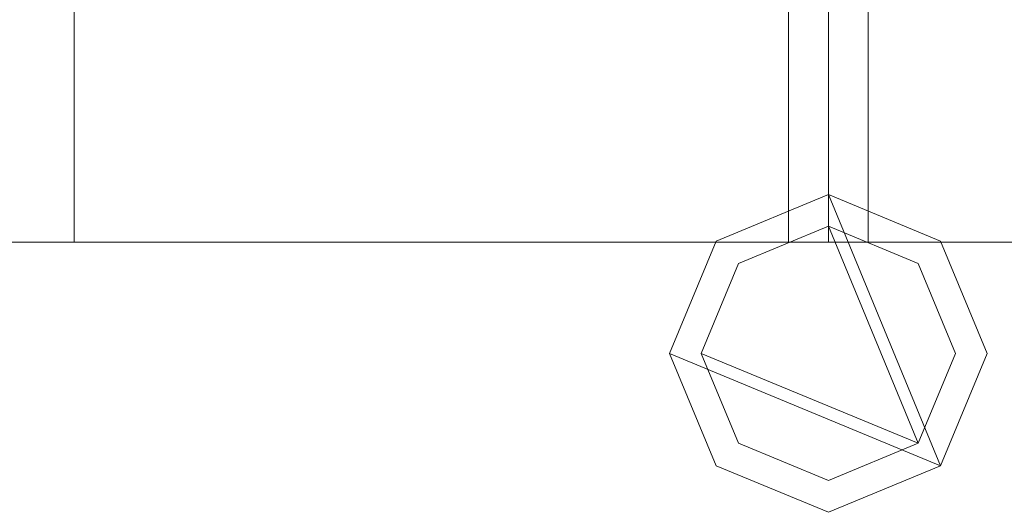
# Model space of a CAD drawing. Units: millimetres. Extents: x 0 to 2650, y 0 to 175.
# Drawn here: x 1772 to 1834, y 69 to 100 of the extents above; entities that cross this region are included whole.
import ezdxf

# ---------------------------------------------------------------- set-up
doc = ezdxf.new("R2010")
doc.units = ezdxf.units.MM
doc.header["$LTSCALE"] = 5.08
doc.layers.add('3D_G2156', color=7, linetype='Continuous')

msp = doc.modelspace()

# ---------------------------------------------------------------- linework, layer by layer
at = {"layer": '3D_G2156', "color": 7, "linetype": 'Continuous', "lineweight": 15}
for points in [[(1822.5, 86, 100), (1372.5, 86, 100), (1372.5, 114, 100), (1822.5, 114, 100)], [(1372.5, 86, 150), (1822.5, 86, 150), (1822.5, 114, 150), (1372.5, 114, 150)], [(1822.5, 86, 1050), (1372.5, 86, 1050), (1372.5, 114, 1050), (1822.5, 114, 1050)], [(1372.5, 86, 1100), (1822.5, 86, 1100), (1822.5, 114, 1100), (1372.5, 114, 1100)], [(1822.5, 86, 174.5), (1372.5, 86, 174.5), (1372.5, 114, 174.5), (1822.5, 114, 174.5)], [(1372.5, 86, 214.5), (1822.5, 86, 214.5), (1822.5, 114, 214.5), (1372.5, 114, 214.5)], [(1822.5, 86, 985.5), (1372.5, 86, 985.5), (1372.5, 114, 985.5), (1822.5, 114, 985.5)], [(1372.5, 86, 1025.5), (1822.5, 86, 1025.5), (1822.5, 114, 1025.5), (1372.5, 114, 1025.5)], [(1820, 86, 214.5), (1775, 86, 214.5), (1775, 114, 214.5), (1820, 114, 214.5)], [(1775, 86, 985.5), (1820, 86, 985.5), (1820, 114, 985.5), (1775, 114, 985.5)], [(1775, 114, 214.5), (1775, 86, 214.5), (1775, 86, 985.5), (1775, 114, 985.5)], [(1820, 86, 214.5), (1820, 114, 214.5), (1820, 114, 985.5), (1820, 86, 985.5)], [(2272.5, 86, 100), (1822.5, 86, 100), (1822.5, 114, 100), (2272.5, 114, 100)], [(1822.5, 86, 150), (2272.5, 86, 150), (2272.5, 114, 150), (1822.5, 114, 150)], [(1822.5, 114, 100), (1822.5, 86, 100), (1822.5, 86, 150), (1822.5, 114, 150)], [(2272.5, 86, 1050), (1822.5, 86, 1050), (1822.5, 114, 1050), (2272.5, 114, 1050)], [(1822.5, 86, 1100), (2272.5, 86, 1100), (2272.5, 114, 1100), (1822.5, 114, 1100)], [(1822.5, 114, 1050), (1822.5, 86, 1050), (1822.5, 86, 1100), (1822.5, 114, 1100)], [(2272.5, 86, 174.5), (1822.5, 86, 174.5), (1822.5, 114, 174.5), (2272.5, 114, 174.5)], [(1822.5, 86, 214.5), (2272.5, 86, 214.5), (2272.5, 114, 214.5), (1822.5, 114, 214.5)], [(1822.5, 114, 174.5), (1822.5, 86, 174.5), (1822.5, 86, 214.5), (1822.5, 114, 214.5)], [(2272.5, 86, 985.5), (1822.5, 86, 985.5), (1822.5, 114, 985.5), (2272.5, 114, 985.5)], [(1822.5, 86, 1025.5), (2272.5, 86, 1025.5), (2272.5, 114, 1025.5), (1822.5, 114, 1025.5)], [(1822.5, 114, 985.5), (1822.5, 86, 985.5), (1822.5, 86, 1025.5), (1822.5, 114, 1025.5)], [(1822.5, 86, 100), (1822.5, 114, 100), (1822.5, 114, 150), (1822.5, 86, 150)], [(1822.5, 86, 1050), (1822.5, 114, 1050), (1822.5, 114, 1100), (1822.5, 86, 1100)], [(1822.5, 86, 174.5), (1822.5, 114, 174.5), (1822.5, 114, 214.5), (1822.5, 86, 214.5)], [(1822.5, 86, 985.5), (1822.5, 114, 985.5), (1822.5, 114, 1025.5), (1822.5, 86, 1025.5)], [(1870, 86, 214.5), (1825, 86, 214.5), (1825, 114, 214.5), (1870, 114, 214.5)], [(1825, 86, 985.5), (1870, 86, 985.5), (1870, 114, 985.5), (1825, 114, 985.5)], [(1825, 114, 214.5), (1825, 86, 214.5), (1825, 86, 985.5), (1825, 114, 985.5)], [(1829.571068, 71.928932, 100), (1812.5, 79, 100), (1815.428932, 86.071068, 100), (1822.5, 89, 100)], [(1829.571068, 71.928932, 150), (1822.5, 89, 150), (1815.428932, 86.071068, 150), (1812.5, 79, 150)], [(1829.571068, 71.928932, 1050), (1812.5, 79, 1050), (1815.428932, 86.071068, 1050), (1822.5, 89, 1050)], [(1829.571068, 71.928932, 1100), (1822.5, 89, 1100), (1815.428932, 86.071068, 1100), (1812.5, 79, 1100)], [(1829.571068, 71.928932, 174.5), (1812.5, 79, 174.5), (1815.428932, 86.071068, 174.5), (1822.5, 89, 174.5)], [(1829.571068, 71.928932, 214.5), (1822.5, 89, 214.5), (1815.428932, 86.071068, 214.5), (1812.5, 79, 214.5)], [(1829.571068, 71.928932, 985.5), (1812.5, 79, 985.5), (1815.428932, 86.071068, 985.5), (1822.5, 89, 985.5)], [(1829.571068, 71.928932, 1025.5), (1822.5, 89, 1025.5), (1815.428932, 86.071068, 1025.5), (1812.5, 79, 1025.5)], [(1822.5, 89, 100), (1815.428932, 86.071068, 100), (1815.428932, 86.071068, 150), (1822.5, 89, 150)], [(1822.5, 89, 1050), (1815.428932, 86.071068, 1050), (1815.428932, 86.071068, 1100), (1822.5, 89, 1100)], [(1822.5, 89, 174.5), (1815.428932, 86.071068, 174.5), (1815.428932, 86.071068, 214.5), (1822.5, 89, 214.5)], [(1822.5, 89, 985.5), (1815.428932, 86.071068, 985.5), (1815.428932, 86.071068, 1025.5), (1822.5, 89, 1025.5)], [(1829.571068, 71.928932, 100), (1822.5, 89, 100), (1829.571068, 86.071068, 100), (1832.5, 79, 100)], [(1829.571068, 71.928932, 150), (1832.5, 79, 150), (1829.571068, 86.071068, 150), (1822.5, 89, 150)], [(1829.571068, 86.071068, 100), (1822.5, 89, 100), (1822.5, 89, 150), (1829.571068, 86.071068, 150)], [(1829.571068, 71.928932, 1050), (1822.5, 89, 1050), (1829.571068, 86.071068, 1050), (1832.5, 79, 1050)], [(1829.571068, 71.928932, 1100), (1832.5, 79, 1100), (1829.571068, 86.071068, 1100), (1822.5, 89, 1100)], [(1829.571068, 86.071068, 1050), (1822.5, 89, 1050), (1822.5, 89, 1100), (1829.571068, 86.071068, 1100)], [(1829.571068, 71.928932, 174.5), (1822.5, 89, 174.5), (1829.571068, 86.071068, 174.5), (1832.5, 79, 174.5)], [(1829.571068, 71.928932, 214.5), (1832.5, 79, 214.5), (1829.571068, 86.071068, 214.5), (1822.5, 89, 214.5)], [(1829.571068, 86.071068, 174.5), (1822.5, 89, 174.5), (1822.5, 89, 214.5), (1829.571068, 86.071068, 214.5)], [(1829.571068, 71.928932, 985.5), (1822.5, 89, 985.5), (1829.571068, 86.071068, 985.5), (1832.5, 79, 985.5)], [(1829.571068, 71.928932, 1025.5), (1832.5, 79, 1025.5), (1829.571068, 86.071068, 1025.5), (1822.5, 89, 1025.5)], [(1829.571068, 86.071068, 985.5), (1822.5, 89, 985.5), (1822.5, 89, 1025.5), (1829.571068, 86.071068, 1025.5)], [(1828.156854, 73.343146, 150), (1814.5, 79, 150), (1816.843146, 84.656854, 150), (1822.5, 87, 150)], [(1828.156854, 73.343146, 174.5), (1822.5, 87, 174.5), (1816.843146, 84.656854, 174.5), (1814.5, 79, 174.5)], [(1828.156854, 73.343146, 1025.5), (1814.5, 79, 1025.5), (1816.843146, 84.656854, 1025.5), (1822.5, 87, 1025.5)], [(1828.156854, 73.343146, 1050), (1822.5, 87, 1050), (1816.843146, 84.656854, 1050), (1814.5, 79, 1050)], [(1822.5, 87, 150), (1816.843146, 84.656854, 150), (1816.843146, 84.656854, 174.5), (1822.5, 87, 174.5)], [(1822.5, 87, 1025.5), (1816.843146, 84.656854, 1025.5), (1816.843146, 84.656854, 1050), (1822.5, 87, 1050)], [(1828.156854, 73.343146, 150), (1822.5, 87, 150), (1828.156854, 84.656854, 150), (1830.5, 79, 150)], [(1828.156854, 73.343146, 174.5), (1830.5, 79, 174.5), (1828.156854, 84.656854, 174.5), (1822.5, 87, 174.5)], [(1828.156854, 84.656854, 150), (1822.5, 87, 150), (1822.5, 87, 174.5), (1828.156854, 84.656854, 174.5)], [(1828.156854, 73.343146, 1025.5), (1822.5, 87, 1025.5), (1828.156854, 84.656854, 1025.5), (1830.5, 79, 1025.5)], [(1828.156854, 73.343146, 1050), (1830.5, 79, 1050), (1828.156854, 84.656854, 1050), (1822.5, 87, 1050)], [(1828.156854, 84.656854, 1025.5), (1822.5, 87, 1025.5), (1822.5, 87, 1050), (1828.156854, 84.656854, 1050)], [(1372.5, 86, 100), (1822.5, 86, 100), (1822.5, 86, 150), (1372.5, 86, 150)], [(1372.5, 86, 1050), (1822.5, 86, 1050), (1822.5, 86, 1100), (1372.5, 86, 1100)], [(1372.5, 86, 174.5), (1822.5, 86, 174.5), (1822.5, 86, 214.5), (1372.5, 86, 214.5)], [(1372.5, 86, 985.5), (1822.5, 86, 985.5), (1822.5, 86, 1025.5), (1372.5, 86, 1025.5)], [(1775, 86, 214.5), (1820, 86, 214.5), (1820, 86, 985.5), (1775, 86, 985.5)], [(1815.428932, 86.071068, 100), (1812.5, 79, 100), (1812.5, 79, 150), (1815.428932, 86.071068, 150)], [(1815.428932, 86.071068, 1050), (1812.5, 79, 1050), (1812.5, 79, 1100), (1815.428932, 86.071068, 1100)], [(1815.428932, 86.071068, 174.5), (1812.5, 79, 174.5), (1812.5, 79, 214.5), (1815.428932, 86.071068, 214.5)], [(1815.428932, 86.071068, 985.5), (1812.5, 79, 985.5), (1812.5, 79, 1025.5), (1815.428932, 86.071068, 1025.5)], [(1822.5, 86, 100), (2272.5, 86, 100), (2272.5, 86, 150), (1822.5, 86, 150)], [(1822.5, 86, 1050), (2272.5, 86, 1050), (2272.5, 86, 1100), (1822.5, 86, 1100)], [(1822.5, 86, 174.5), (2272.5, 86, 174.5), (2272.5, 86, 214.5), (1822.5, 86, 214.5)], [(1822.5, 86, 985.5), (2272.5, 86, 985.5), (2272.5, 86, 1025.5), (1822.5, 86, 1025.5)], [(1825, 86, 214.5), (1870, 86, 214.5), (1870, 86, 985.5), (1825, 86, 985.5)], [(1832.5, 79, 100), (1829.571068, 86.071068, 100), (1829.571068, 86.071068, 150), (1832.5, 79, 150)], [(1832.5, 79, 1050), (1829.571068, 86.071068, 1050), (1829.571068, 86.071068, 1100), (1832.5, 79, 1100)], [(1832.5, 79, 174.5), (1829.571068, 86.071068, 174.5), (1829.571068, 86.071068, 214.5), (1832.5, 79, 214.5)], [(1832.5, 79, 985.5), (1829.571068, 86.071068, 985.5), (1829.571068, 86.071068, 1025.5), (1832.5, 79, 1025.5)], [(1816.843146, 84.656854, 150), (1814.5, 79, 150), (1814.5, 79, 174.5), (1816.843146, 84.656854, 174.5)], [(1816.843146, 84.656854, 1025.5), (1814.5, 79, 1025.5), (1814.5, 79, 1050), (1816.843146, 84.656854, 1050)], [(1830.5, 79, 150), (1828.156854, 84.656854, 150), (1828.156854, 84.656854, 174.5), (1830.5, 79, 174.5)], [(1830.5, 79, 1025.5), (1828.156854, 84.656854, 1025.5), (1828.156854, 84.656854, 1050), (1830.5, 79, 1050)], [(1829.571068, 71.928932, 100), (1822.5, 69, 100), (1815.428932, 71.928932, 100), (1812.5, 79, 100)], [(1829.571068, 71.928932, 150), (1812.5, 79, 150), (1815.428932, 71.928932, 150), (1822.5, 69, 150)], [(1812.5, 79, 100), (1815.428932, 71.928932, 100), (1815.428932, 71.928932, 150), (1812.5, 79, 150)], [(1829.571068, 71.928932, 1050), (1822.5, 69, 1050), (1815.428932, 71.928932, 1050), (1812.5, 79, 1050)], [(1829.571068, 71.928932, 1100), (1812.5, 79, 1100), (1815.428932, 71.928932, 1100), (1822.5, 69, 1100)], [(1812.5, 79, 1050), (1815.428932, 71.928932, 1050), (1815.428932, 71.928932, 1100), (1812.5, 79, 1100)], [(1829.571068, 71.928932, 174.5), (1822.5, 69, 174.5), (1815.428932, 71.928932, 174.5), (1812.5, 79, 174.5)], [(1829.571068, 71.928932, 214.5), (1812.5, 79, 214.5), (1815.428932, 71.928932, 214.5), (1822.5, 69, 214.5)], [(1812.5, 79, 174.5), (1815.428932, 71.928932, 174.5), (1815.428932, 71.928932, 214.5), (1812.5, 79, 214.5)], [(1829.571068, 71.928932, 985.5), (1822.5, 69, 985.5), (1815.428932, 71.928932, 985.5), (1812.5, 79, 985.5)], [(1829.571068, 71.928932, 1025.5), (1812.5, 79, 1025.5), (1815.428932, 71.928932, 1025.5), (1822.5, 69, 1025.5)], [(1812.5, 79, 985.5), (1815.428932, 71.928932, 985.5), (1815.428932, 71.928932, 1025.5), (1812.5, 79, 1025.5)], [(1828.156854, 73.343146, 150), (1822.5, 71, 150), (1816.843146, 73.343146, 150), (1814.5, 79, 150)], [(1828.156854, 73.343146, 174.5), (1814.5, 79, 174.5), (1816.843146, 73.343146, 174.5), (1822.5, 71, 174.5)], [(1814.5, 79, 150), (1816.843146, 73.343146, 150), (1816.843146, 73.343146, 174.5), (1814.5, 79, 174.5)], [(1828.156854, 73.343146, 1025.5), (1822.5, 71, 1025.5), (1816.843146, 73.343146, 1025.5), (1814.5, 79, 1025.5)], [(1828.156854, 73.343146, 1050), (1814.5, 79, 1050), (1816.843146, 73.343146, 1050), (1822.5, 71, 1050)], [(1814.5, 79, 1025.5), (1816.843146, 73.343146, 1025.5), (1816.843146, 73.343146, 1050), (1814.5, 79, 1050)], [(1828.156854, 73.343146, 150), (1830.5, 79, 150), (1830.5, 79, 174.5), (1828.156854, 73.343146, 174.5)], [(1828.156854, 73.343146, 1025.5), (1830.5, 79, 1025.5), (1830.5, 79, 1050), (1828.156854, 73.343146, 1050)], [(1829.571068, 71.928932, 100), (1832.5, 79, 100), (1832.5, 79, 150), (1829.571068, 71.928932, 150)], [(1829.571068, 71.928932, 1050), (1832.5, 79, 1050), (1832.5, 79, 1100), (1829.571068, 71.928932, 1100)], [(1829.571068, 71.928932, 174.5), (1832.5, 79, 174.5), (1832.5, 79, 214.5), (1829.571068, 71.928932, 214.5)], [(1829.571068, 71.928932, 985.5), (1832.5, 79, 985.5), (1832.5, 79, 1025.5), (1829.571068, 71.928932, 1025.5)], [(1816.843146, 73.343146, 150), (1822.5, 71, 150), (1822.5, 71, 174.5), (1816.843146, 73.343146, 174.5)], [(1816.843146, 73.343146, 1025.5), (1822.5, 71, 1025.5), (1822.5, 71, 1050), (1816.843146, 73.343146, 1050)], [(1822.5, 71, 150), (1828.156854, 73.343146, 150), (1828.156854, 73.343146, 174.5), (1822.5, 71, 174.5)], [(1822.5, 71, 1025.5), (1828.156854, 73.343146, 1025.5), (1828.156854, 73.343146, 1050), (1822.5, 71, 1050)], [(1815.428932, 71.928932, 100), (1822.5, 69, 100), (1822.5, 69, 150), (1815.428932, 71.928932, 150)], [(1815.428932, 71.928932, 1050), (1822.5, 69, 1050), (1822.5, 69, 1100), (1815.428932, 71.928932, 1100)], [(1815.428932, 71.928932, 174.5), (1822.5, 69, 174.5), (1822.5, 69, 214.5), (1815.428932, 71.928932, 214.5)], [(1815.428932, 71.928932, 985.5), (1822.5, 69, 985.5), (1822.5, 69, 1025.5), (1815.428932, 71.928932, 1025.5)], [(1822.5, 69, 100), (1829.571068, 71.928932, 100), (1829.571068, 71.928932, 150), (1822.5, 69, 150)], [(1822.5, 69, 1050), (1829.571068, 71.928932, 1050), (1829.571068, 71.928932, 1100), (1822.5, 69, 1100)], [(1822.5, 69, 174.5), (1829.571068, 71.928932, 174.5), (1829.571068, 71.928932, 214.5), (1822.5, 69, 214.5)], [(1822.5, 69, 985.5), (1829.571068, 71.928932, 985.5), (1829.571068, 71.928932, 1025.5), (1822.5, 69, 1025.5)]]:
    msp.add_3dface(points, dxfattribs=at)
at = {"layer": '3D_G2156', "color": 7, "linetype": 'Continuous', "lineweight": 15, "invisible_edges": 8}
for points in [[(1775, 114, 985.5), (1775, 86, 985.5), (1775, 86, 985.5)], [(1775, 114, 214.5), (1775, 86, 214.5), (1775, 86, 214.5)], [(1820, 86, 985.5), (1820, 114, 985.5), (1820, 114, 985.5)], [(1820, 86, 214.5), (1820, 114, 214.5), (1820, 114, 214.5)], [(1822.5, 114, 1025.5), (1822.5, 86, 1025.5), (1822.5, 86, 1025.5)], [(1822.5, 114, 985.5), (1822.5, 86, 985.5), (1822.5, 86, 985.5)], [(1822.5, 114, 214.5), (1822.5, 86, 214.5), (1822.5, 86, 214.5)], [(1822.5, 114, 174.5), (1822.5, 86, 174.5), (1822.5, 86, 174.5)], [(1822.5, 114, 1100), (1822.5, 86, 1100), (1822.5, 86, 1100)], [(1822.5, 114, 1050), (1822.5, 86, 1050), (1822.5, 86, 1050)], [(1822.5, 114, 150), (1822.5, 86, 150), (1822.5, 86, 150)], [(1822.5, 114, 100), (1822.5, 86, 100), (1822.5, 86, 100)], [(1822.5, 86, 1025.5), (1822.5, 114, 1025.5), (1822.5, 114, 1025.5)], [(1822.5, 86, 985.5), (1822.5, 114, 985.5), (1822.5, 114, 985.5)], [(1822.5, 86, 214.5), (1822.5, 114, 214.5), (1822.5, 114, 214.5)], [(1822.5, 86, 174.5), (1822.5, 114, 174.5), (1822.5, 114, 174.5)], [(1822.5, 86, 1100), (1822.5, 114, 1100), (1822.5, 114, 1100)], [(1822.5, 86, 1050), (1822.5, 114, 1050), (1822.5, 114, 1050)], [(1822.5, 86, 150), (1822.5, 114, 150), (1822.5, 114, 150)], [(1822.5, 86, 100), (1822.5, 114, 100), (1822.5, 114, 100)], [(1825, 114, 985.5), (1825, 86, 985.5), (1825, 86, 985.5)], [(1825, 114, 214.5), (1825, 86, 214.5), (1825, 86, 214.5)], [(1822.5, 89, 1025.5), (1815.428932, 86.071068, 1025.5), (1815.428932, 86.071068, 1025.5)], [(1822.5, 89, 985.5), (1815.428932, 86.071068, 985.5), (1815.428932, 86.071068, 985.5)], [(1822.5, 89, 214.5), (1815.428932, 86.071068, 214.5), (1815.428932, 86.071068, 214.5)], [(1822.5, 89, 174.5), (1815.428932, 86.071068, 174.5), (1815.428932, 86.071068, 174.5)], [(1822.5, 89, 1100), (1815.428932, 86.071068, 1100), (1815.428932, 86.071068, 1100)], [(1822.5, 89, 1050), (1815.428932, 86.071068, 1050), (1815.428932, 86.071068, 1050)], [(1822.5, 89, 150), (1815.428932, 86.071068, 150), (1815.428932, 86.071068, 150)], [(1822.5, 89, 100), (1815.428932, 86.071068, 100), (1815.428932, 86.071068, 100)], [(1822.5, 89, 985.5), (1822.5, 89, 1025.5), (1822.5, 89, 1025.5)], [(1829.571068, 86.071068, 1025.5), (1822.5, 89, 1025.5), (1822.5, 89, 1025.5)], [(1829.571068, 86.071068, 985.5), (1822.5, 89, 985.5), (1822.5, 89, 985.5)], [(1822.5, 89, 174.5), (1822.5, 89, 214.5), (1822.5, 89, 214.5)], [(1829.571068, 86.071068, 214.5), (1822.5, 89, 214.5), (1822.5, 89, 214.5)], [(1829.571068, 86.071068, 174.5), (1822.5, 89, 174.5), (1822.5, 89, 174.5)], [(1822.5, 89, 1050), (1822.5, 89, 1100), (1822.5, 89, 1100)], [(1829.571068, 86.071068, 1100), (1822.5, 89, 1100), (1822.5, 89, 1100)], [(1829.571068, 86.071068, 1050), (1822.5, 89, 1050), (1822.5, 89, 1050)], [(1822.5, 89, 100), (1822.5, 89, 150), (1822.5, 89, 150)], [(1829.571068, 86.071068, 150), (1822.5, 89, 150), (1822.5, 89, 150)], [(1829.571068, 86.071068, 100), (1822.5, 89, 100), (1822.5, 89, 100)], [(1822.5, 87, 1050), (1816.843146, 84.656854, 1050), (1816.843146, 84.656854, 1050)], [(1822.5, 87, 1025.5), (1816.843146, 84.656854, 1025.5), (1816.843146, 84.656854, 1025.5)], [(1822.5, 87, 174.5), (1816.843146, 84.656854, 174.5), (1816.843146, 84.656854, 174.5)], [(1822.5, 87, 150), (1816.843146, 84.656854, 150), (1816.843146, 84.656854, 150)], [(1822.5, 87, 1025.5), (1822.5, 87, 1050), (1822.5, 87, 1050)], [(1828.156854, 84.656854, 1050), (1822.5, 87, 1050), (1822.5, 87, 1050)], [(1828.156854, 84.656854, 1025.5), (1822.5, 87, 1025.5), (1822.5, 87, 1025.5)], [(1822.5, 87, 150), (1822.5, 87, 174.5), (1822.5, 87, 174.5)], [(1828.156854, 84.656854, 174.5), (1822.5, 87, 174.5), (1822.5, 87, 174.5)], [(1828.156854, 84.656854, 150), (1822.5, 87, 150), (1822.5, 87, 150)], [(1372.5, 86, 1025.5), (1822.5, 86, 1025.5), (1822.5, 86, 1025.5)], [(1372.5, 86, 985.5), (1822.5, 86, 985.5), (1822.5, 86, 985.5)], [(1372.5, 86, 214.5), (1822.5, 86, 214.5), (1822.5, 86, 214.5)], [(1372.5, 86, 174.5), (1822.5, 86, 174.5), (1822.5, 86, 174.5)], [(1372.5, 86, 1100), (1822.5, 86, 1100), (1822.5, 86, 1100)], [(1372.5, 86, 1050), (1822.5, 86, 1050), (1822.5, 86, 1050)], [(1372.5, 86, 150), (1822.5, 86, 150), (1822.5, 86, 150)], [(1372.5, 86, 100), (1822.5, 86, 100), (1822.5, 86, 100)], [(1775, 86, 214.5), (1775, 86, 985.5), (1775, 86, 985.5)], [(1775, 86, 985.5), (1820, 86, 985.5), (1820, 86, 985.5)], [(1775, 86, 214.5), (1820, 86, 214.5), (1820, 86, 214.5)], [(1815.428932, 86.071068, 1025.5), (1812.5, 79, 1025.5), (1812.5, 79, 1025.5)], [(1815.428932, 86.071068, 985.5), (1812.5, 79, 985.5), (1812.5, 79, 985.5)], [(1815.428932, 86.071068, 214.5), (1812.5, 79, 214.5), (1812.5, 79, 214.5)], [(1815.428932, 86.071068, 174.5), (1812.5, 79, 174.5), (1812.5, 79, 174.5)], [(1815.428932, 86.071068, 1100), (1812.5, 79, 1100), (1812.5, 79, 1100)], [(1815.428932, 86.071068, 1050), (1812.5, 79, 1050), (1812.5, 79, 1050)], [(1815.428932, 86.071068, 150), (1812.5, 79, 150), (1812.5, 79, 150)], [(1815.428932, 86.071068, 100), (1812.5, 79, 100), (1812.5, 79, 100)], [(1815.428932, 86.071068, 985.5), (1815.428932, 86.071068, 1025.5), (1815.428932, 86.071068, 1025.5)], [(1815.428932, 86.071068, 174.5), (1815.428932, 86.071068, 214.5), (1815.428932, 86.071068, 214.5)], [(1815.428932, 86.071068, 1050), (1815.428932, 86.071068, 1100), (1815.428932, 86.071068, 1100)], [(1815.428932, 86.071068, 100), (1815.428932, 86.071068, 150), (1815.428932, 86.071068, 150)], [(1820, 86, 214.5), (1820, 86, 985.5), (1820, 86, 985.5)], [(1822.5, 86, 985.5), (1822.5, 86, 1025.5), (1822.5, 86, 1025.5)], [(1822.5, 86, 1025.5), (2272.5, 86, 1025.5), (2272.5, 86, 1025.5)], [(1822.5, 86, 985.5), (2272.5, 86, 985.5), (2272.5, 86, 985.5)], [(1822.5, 86, 174.5), (1822.5, 86, 214.5), (1822.5, 86, 214.5)], [(1822.5, 86, 214.5), (2272.5, 86, 214.5), (2272.5, 86, 214.5)], [(1822.5, 86, 174.5), (2272.5, 86, 174.5), (2272.5, 86, 174.5)], [(1822.5, 86, 1050), (1822.5, 86, 1100), (1822.5, 86, 1100)], [(1822.5, 86, 1100), (2272.5, 86, 1100), (2272.5, 86, 1100)], [(1822.5, 86, 1050), (2272.5, 86, 1050), (2272.5, 86, 1050)], [(1822.5, 86, 100), (1822.5, 86, 150), (1822.5, 86, 150)], [(1822.5, 86, 150), (2272.5, 86, 150), (2272.5, 86, 150)], [(1822.5, 86, 100), (2272.5, 86, 100), (2272.5, 86, 100)], [(1822.5, 86, 985.5), (1822.5, 86, 1025.5), (1822.5, 86, 1025.5)], [(1822.5, 86, 174.5), (1822.5, 86, 214.5), (1822.5, 86, 214.5)], [(1822.5, 86, 1050), (1822.5, 86, 1100), (1822.5, 86, 1100)], [(1822.5, 86, 100), (1822.5, 86, 150), (1822.5, 86, 150)], [(1825, 86, 214.5), (1825, 86, 985.5), (1825, 86, 985.5)], [(1825, 86, 985.5), (1870, 86, 985.5), (1870, 86, 985.5)], [(1825, 86, 214.5), (1870, 86, 214.5), (1870, 86, 214.5)], [(1829.571068, 86.071068, 985.5), (1829.571068, 86.071068, 1025.5), (1829.571068, 86.071068, 1025.5)], [(1832.5, 79, 1025.5), (1829.571068, 86.071068, 1025.5), (1829.571068, 86.071068, 1025.5)], [(1832.5, 79, 985.5), (1829.571068, 86.071068, 985.5), (1829.571068, 86.071068, 985.5)], [(1829.571068, 86.071068, 174.5), (1829.571068, 86.071068, 214.5), (1829.571068, 86.071068, 214.5)], [(1832.5, 79, 214.5), (1829.571068, 86.071068, 214.5), (1829.571068, 86.071068, 214.5)], [(1832.5, 79, 174.5), (1829.571068, 86.071068, 174.5), (1829.571068, 86.071068, 174.5)], [(1829.571068, 86.071068, 1050), (1829.571068, 86.071068, 1100), (1829.571068, 86.071068, 1100)], [(1832.5, 79, 1100), (1829.571068, 86.071068, 1100), (1829.571068, 86.071068, 1100)], [(1832.5, 79, 1050), (1829.571068, 86.071068, 1050), (1829.571068, 86.071068, 1050)], [(1829.571068, 86.071068, 100), (1829.571068, 86.071068, 150), (1829.571068, 86.071068, 150)], [(1832.5, 79, 150), (1829.571068, 86.071068, 150), (1829.571068, 86.071068, 150)], [(1832.5, 79, 100), (1829.571068, 86.071068, 100), (1829.571068, 86.071068, 100)], [(1816.843146, 84.656854, 1050), (1814.5, 79, 1050), (1814.5, 79, 1050)], [(1816.843146, 84.656854, 1025.5), (1814.5, 79, 1025.5), (1814.5, 79, 1025.5)], [(1816.843146, 84.656854, 174.5), (1814.5, 79, 174.5), (1814.5, 79, 174.5)], [(1816.843146, 84.656854, 150), (1814.5, 79, 150), (1814.5, 79, 150)], [(1816.843146, 84.656854, 1025.5), (1816.843146, 84.656854, 1050), (1816.843146, 84.656854, 1050)], [(1816.843146, 84.656854, 150), (1816.843146, 84.656854, 174.5), (1816.843146, 84.656854, 174.5)], [(1828.156854, 84.656854, 1025.5), (1828.156854, 84.656854, 1050), (1828.156854, 84.656854, 1050)], [(1830.5, 79, 1050), (1828.156854, 84.656854, 1050), (1828.156854, 84.656854, 1050)], [(1830.5, 79, 1025.5), (1828.156854, 84.656854, 1025.5), (1828.156854, 84.656854, 1025.5)], [(1828.156854, 84.656854, 150), (1828.156854, 84.656854, 174.5), (1828.156854, 84.656854, 174.5)], [(1830.5, 79, 174.5), (1828.156854, 84.656854, 174.5), (1828.156854, 84.656854, 174.5)], [(1830.5, 79, 150), (1828.156854, 84.656854, 150), (1828.156854, 84.656854, 150)], [(1812.5, 79, 985.5), (1812.5, 79, 1025.5), (1812.5, 79, 1025.5)], [(1812.5, 79, 1025.5), (1815.428932, 71.928932, 1025.5), (1815.428932, 71.928932, 1025.5)], [(1812.5, 79, 985.5), (1815.428932, 71.928932, 985.5), (1815.428932, 71.928932, 985.5)], [(1812.5, 79, 174.5), (1812.5, 79, 214.5), (1812.5, 79, 214.5)], [(1812.5, 79, 214.5), (1815.428932, 71.928932, 214.5), (1815.428932, 71.928932, 214.5)], [(1812.5, 79, 174.5), (1815.428932, 71.928932, 174.5), (1815.428932, 71.928932, 174.5)], [(1812.5, 79, 1050), (1812.5, 79, 1100), (1812.5, 79, 1100)], [(1812.5, 79, 1100), (1815.428932, 71.928932, 1100), (1815.428932, 71.928932, 1100)], [(1812.5, 79, 1050), (1815.428932, 71.928932, 1050), (1815.428932, 71.928932, 1050)], [(1812.5, 79, 100), (1812.5, 79, 150), (1812.5, 79, 150)], [(1812.5, 79, 150), (1815.428932, 71.928932, 150), (1815.428932, 71.928932, 150)], [(1812.5, 79, 100), (1815.428932, 71.928932, 100), (1815.428932, 71.928932, 100)], [(1814.5, 79, 1025.5), (1814.5, 79, 1050), (1814.5, 79, 1050)], [(1814.5, 79, 1050), (1816.843146, 73.343146, 1050), (1816.843146, 73.343146, 1050)], [(1814.5, 79, 1025.5), (1816.843146, 73.343146, 1025.5), (1816.843146, 73.343146, 1025.5)], [(1814.5, 79, 150), (1814.5, 79, 174.5), (1814.5, 79, 174.5)], [(1814.5, 79, 174.5), (1816.843146, 73.343146, 174.5), (1816.843146, 73.343146, 174.5)], [(1814.5, 79, 150), (1816.843146, 73.343146, 150), (1816.843146, 73.343146, 150)], [(1828.156854, 73.343146, 1050), (1830.5, 79, 1050), (1830.5, 79, 1050)], [(1828.156854, 73.343146, 1025.5), (1830.5, 79, 1025.5), (1830.5, 79, 1025.5)], [(1828.156854, 73.343146, 174.5), (1830.5, 79, 174.5), (1830.5, 79, 174.5)], [(1828.156854, 73.343146, 150), (1830.5, 79, 150), (1830.5, 79, 150)], [(1829.571068, 71.928932, 1025.5), (1832.5, 79, 1025.5), (1832.5, 79, 1025.5)], [(1829.571068, 71.928932, 985.5), (1832.5, 79, 985.5), (1832.5, 79, 985.5)], [(1829.571068, 71.928932, 214.5), (1832.5, 79, 214.5), (1832.5, 79, 214.5)], [(1829.571068, 71.928932, 174.5), (1832.5, 79, 174.5), (1832.5, 79, 174.5)], [(1829.571068, 71.928932, 1100), (1832.5, 79, 1100), (1832.5, 79, 1100)], [(1829.571068, 71.928932, 1050), (1832.5, 79, 1050), (1832.5, 79, 1050)], [(1829.571068, 71.928932, 150), (1832.5, 79, 150), (1832.5, 79, 150)], [(1829.571068, 71.928932, 100), (1832.5, 79, 100), (1832.5, 79, 100)], [(1830.5, 79, 1025.5), (1830.5, 79, 1050), (1830.5, 79, 1050)], [(1830.5, 79, 150), (1830.5, 79, 174.5), (1830.5, 79, 174.5)], [(1832.5, 79, 985.5), (1832.5, 79, 1025.5), (1832.5, 79, 1025.5)], [(1832.5, 79, 174.5), (1832.5, 79, 214.5), (1832.5, 79, 214.5)], [(1832.5, 79, 1050), (1832.5, 79, 1100), (1832.5, 79, 1100)], [(1832.5, 79, 100), (1832.5, 79, 150), (1832.5, 79, 150)], [(1816.843146, 73.343146, 1025.5), (1816.843146, 73.343146, 1050), (1816.843146, 73.343146, 1050)], [(1816.843146, 73.343146, 1050), (1822.5, 71, 1050), (1822.5, 71, 1050)], [(1816.843146, 73.343146, 1025.5), (1822.5, 71, 1025.5), (1822.5, 71, 1025.5)], [(1816.843146, 73.343146, 150), (1816.843146, 73.343146, 174.5), (1816.843146, 73.343146, 174.5)], [(1816.843146, 73.343146, 174.5), (1822.5, 71, 174.5), (1822.5, 71, 174.5)], [(1816.843146, 73.343146, 150), (1822.5, 71, 150), (1822.5, 71, 150)], [(1822.5, 71, 1050), (1828.156854, 73.343146, 1050), (1828.156854, 73.343146, 1050)], [(1822.5, 71, 1025.5), (1828.156854, 73.343146, 1025.5), (1828.156854, 73.343146, 1025.5)], [(1822.5, 71, 174.5), (1828.156854, 73.343146, 174.5), (1828.156854, 73.343146, 174.5)], [(1822.5, 71, 150), (1828.156854, 73.343146, 150), (1828.156854, 73.343146, 150)], [(1828.156854, 73.343146, 1025.5), (1828.156854, 73.343146, 1050), (1828.156854, 73.343146, 1050)], [(1828.156854, 73.343146, 150), (1828.156854, 73.343146, 174.5), (1828.156854, 73.343146, 174.5)], [(1815.428932, 71.928932, 985.5), (1815.428932, 71.928932, 1025.5), (1815.428932, 71.928932, 1025.5)], [(1815.428932, 71.928932, 1025.5), (1822.5, 69, 1025.5), (1822.5, 69, 1025.5)], [(1815.428932, 71.928932, 985.5), (1822.5, 69, 985.5), (1822.5, 69, 985.5)], [(1815.428932, 71.928932, 174.5), (1815.428932, 71.928932, 214.5), (1815.428932, 71.928932, 214.5)], [(1815.428932, 71.928932, 214.5), (1822.5, 69, 214.5), (1822.5, 69, 214.5)], [(1815.428932, 71.928932, 174.5), (1822.5, 69, 174.5), (1822.5, 69, 174.5)], [(1815.428932, 71.928932, 1050), (1815.428932, 71.928932, 1100), (1815.428932, 71.928932, 1100)], [(1815.428932, 71.928932, 1100), (1822.5, 69, 1100), (1822.5, 69, 1100)], [(1815.428932, 71.928932, 1050), (1822.5, 69, 1050), (1822.5, 69, 1050)], [(1815.428932, 71.928932, 100), (1815.428932, 71.928932, 150), (1815.428932, 71.928932, 150)], [(1815.428932, 71.928932, 150), (1822.5, 69, 150), (1822.5, 69, 150)], [(1815.428932, 71.928932, 100), (1822.5, 69, 100), (1822.5, 69, 100)], [(1822.5, 69, 1025.5), (1829.571068, 71.928932, 1025.5), (1829.571068, 71.928932, 1025.5)], [(1822.5, 69, 985.5), (1829.571068, 71.928932, 985.5), (1829.571068, 71.928932, 985.5)], [(1822.5, 69, 214.5), (1829.571068, 71.928932, 214.5), (1829.571068, 71.928932, 214.5)], [(1822.5, 69, 174.5), (1829.571068, 71.928932, 174.5), (1829.571068, 71.928932, 174.5)], [(1822.5, 69, 1100), (1829.571068, 71.928932, 1100), (1829.571068, 71.928932, 1100)], [(1822.5, 69, 1050), (1829.571068, 71.928932, 1050), (1829.571068, 71.928932, 1050)], [(1822.5, 69, 150), (1829.571068, 71.928932, 150), (1829.571068, 71.928932, 150)], [(1822.5, 69, 100), (1829.571068, 71.928932, 100), (1829.571068, 71.928932, 100)], [(1829.571068, 71.928932, 985.5), (1829.571068, 71.928932, 1025.5), (1829.571068, 71.928932, 1025.5)], [(1829.571068, 71.928932, 174.5), (1829.571068, 71.928932, 214.5), (1829.571068, 71.928932, 214.5)], [(1829.571068, 71.928932, 1050), (1829.571068, 71.928932, 1100), (1829.571068, 71.928932, 1100)], [(1829.571068, 71.928932, 100), (1829.571068, 71.928932, 150), (1829.571068, 71.928932, 150)], [(1822.5, 71, 1025.5), (1822.5, 71, 1050), (1822.5, 71, 1050)], [(1822.5, 71, 150), (1822.5, 71, 174.5), (1822.5, 71, 174.5)], [(1822.5, 69, 985.5), (1822.5, 69, 1025.5), (1822.5, 69, 1025.5)], [(1822.5, 69, 174.5), (1822.5, 69, 214.5), (1822.5, 69, 214.5)], [(1822.5, 69, 1050), (1822.5, 69, 1100), (1822.5, 69, 1100)], [(1822.5, 69, 100), (1822.5, 69, 150), (1822.5, 69, 150)]]:
    msp.add_3dface(points, dxfattribs=at)

doc.saveas('drawing.dxf')
